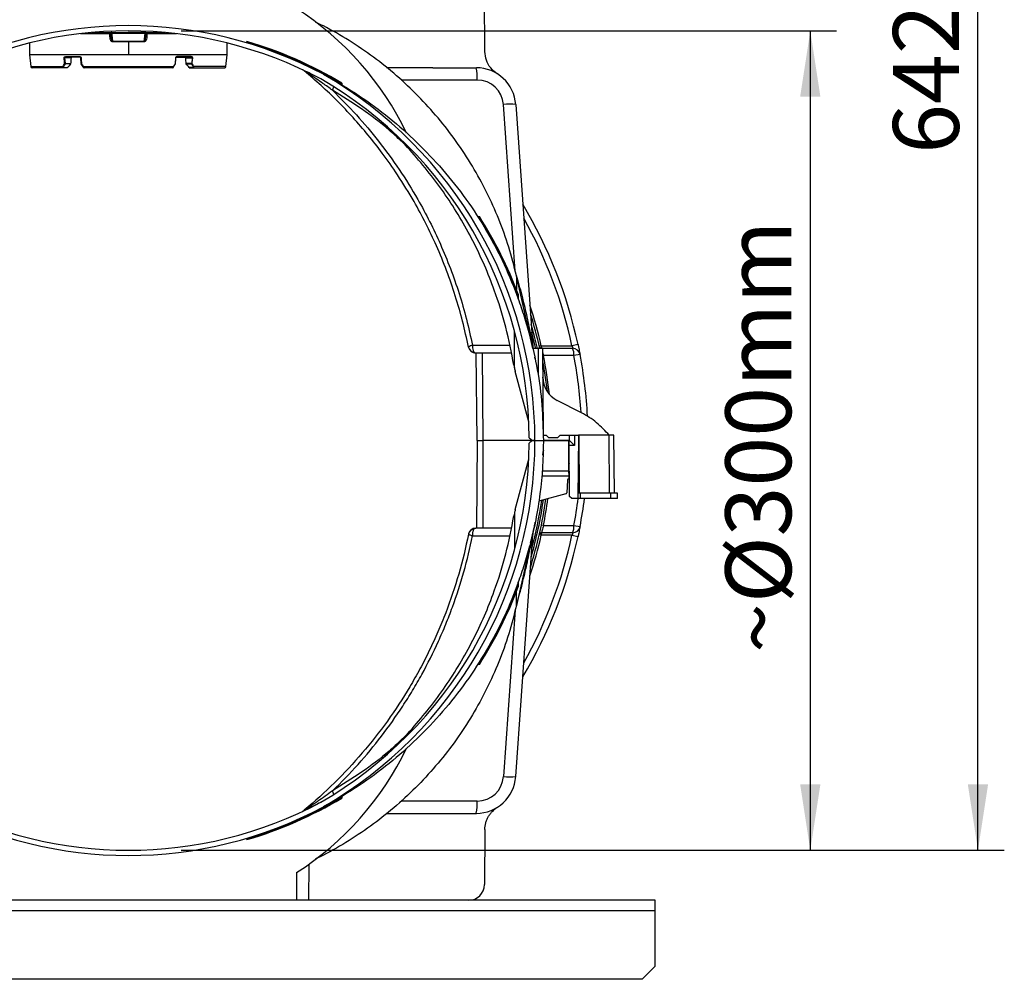
# Model space of a CAD drawing. Units: millimetres. Extents: x 150 to 4162, y 50 to 2920.
# Drawn here: x 384 to 758, y 2053 to 2417 of the extents above; entities that cross this region are included whole.
import ezdxf

# ---------------------------------------------------------------- set-up
doc = ezdxf.new("R2010")
doc.units = ezdxf.units.MM
doc.header["$LTSCALE"] = 10
doc.layers.get('0').update_dxf_attribs({"color": 1})
doc.layers.add('3004820', color=7, linetype='Continuous')
doc.layers.add('DIMENSION', color=3, linetype='Continuous')
doc.styles.add('SLDTEXTSTYLE0', font='TXT', dxfattribs={"width": 0.605})
doc.dimstyles.new('SLDDIMSTYLE1', dxfattribs={"dimtxt": 25, "dimasz": 25, "dimexe": 0, "dimexo": 0.0625, "dimgap": 6.25, "dimtad": 1, "dimdec": 0, "dimrnd": 1e-09, "dimzin": 12, "dimdsep": 46, "dimtxsty": 'SLDTEXTSTYLE0', "dimsah": 1, "dimcen": 0.09, "dimadec": 0, "dimazin": 3, "dimtfac": 1, "dimtdec": 0, "dimtofl": 0, "dimtmove": 0, "dimatfit": 3, "dimfxl": 0, "dimfrac": 2, "dimtolj": 1, "dimtzin": 12, "dimarcsym": 0})
doc.dimstyles.new('SLDDIMSTYLE2', dxfattribs={"dimtxt": 25, "dimasz": 25, "dimexe": 0, "dimexo": 0.0625, "dimgap": 6.25, "dimtad": 1, "dimrnd": 1e-09, "dimzin": 12, "dimdsep": 46, "dimtxsty": 'SLDTEXTSTYLE0', "dimsah": 1, "dimcen": 0.09, "dimadec": 0, "dimazin": 3, "dimtfac": 1, "dimtofl": 0, "dimtmove": 0, "dimatfit": 3, "dimfxl": 0, "dimfrac": 2, "dimtolj": 1, "dimtzin": 12, "dimarcsym": 0})

# ---------------------------------------------------------------- blocks, each defined once
blk = doc.blocks.new('1140961-M_004__D_9')
at = {"layer": 'DIMENSION'}
for p, q in [((445.28, 2412.86), (694.09, 2412.86)), ((684.09, 2412.86), (684.09, 2101.86)), ((445.28, 2101.86), (694.09, 2101.86))]:
    blk.add_line(p, q, dxfattribs=at)
for points in [[(684.09, 2412.86), (680.24, 2387.86), (687.93, 2387.86)], [(684.09, 2101.86), (687.93, 2126.86), (680.24, 2126.86)]]:
    blk.add_solid(points, dxfattribs=at)
at = {"layer": 'DIMENSION', "insert": (651.86, 2176.71), "char_height": 25, "attachment_point": 1, "rotation": 90, "style": 'SLDTEXTSTYLE0'}
blk.add_mtext('~Ø300mm', dxfattribs=at)
blk = doc.blocks.new('1140961-M_004__D_10')
at = {"layer": 'DIMENSION'}
for p, q in [((452.33, 2743.86), (757.73, 2743.86)), ((747.73, 2101.86), (747.73, 2743.86)), ((445.28, 2101.86), (757.73, 2101.86))]:
    blk.add_line(p, q, dxfattribs=at)
for points in [[(747.73, 2743.86), (743.88, 2718.86), (751.57, 2718.86)], [(747.73, 2101.86), (751.57, 2126.86), (743.88, 2126.86)]]:
    blk.add_solid(points, dxfattribs=at)
at = {"layer": 'DIMENSION', "insert": (715.5, 2366.19), "char_height": 25, "attachment_point": 1, "rotation": 90, "style": 'SLDTEXTSTYLE0'}
blk.add_mtext('642mm', dxfattribs=at)
blk = doc.blocks.new('1140961-M_004_Side_view2')
for p, q in [((135.3, 352.14), (135.11, 373.05)), ((-7, 358.94), (-18.21, 358.84)), ((-18.21, 358.93), (-18.21, 358.84)), ((-13.89, 359.38), (-6.91, 359.44)), ((-6.71, 358.94), (-7, 358.94)), ((-7, 357.82), (-7, 358.94)), ((-6.91, 359.44), (-6.27, 359.45)), ((-6.73, 359.04), (-6.57, 357.49)), ((-6.72, 359.2), (-6.72, 359.04)), ((-6.34, 359.2), (6.34, 359.2)), ((-6.27, 359.45), (0, 359.5)), ((6.27, 359.45), (0, 359.5)), ((6.27, 359.45), (6.91, 359.44)), ((6.57, 357.49), (6.73, 359.04)), ((7, 358.94), (6.71, 358.94)), ((6.72, 359.04), (6.72, 359.2)), ((6.91, 359.44), (13.89, 359.38)), ((7, 358.94), (7, 357.82)), ((18.21, 358.84), (7, 358.94)), ((18.21, 358.93), (18.21, 358.84)), ((-37.5, 355.41), (-37.5, 351.02)), ((-7, 357.82), (-6.6, 357.82)), ((-6.6, 357.82), (-6.56, 357.5)), ((-6.03, 356.12), (0, 356.12)), ((0, 355.86), (-6.01, 355.86)), ((0, 356.12), (6.03, 356.12)), ((0, 355.86), (0, 356.12)), ((6.01, 355.86), (0, 355.86)), ((0, 355.86), (0, 351.02)), ((6.56, 357.49), (6.6, 357.82)), ((7, 357.82), (6.6, 357.82)), ((37.5, 351.02), (37.5, 355.41)), ((-37.5, 351.02), (0, 351.02)), ((-37.5, 350.98), (-37.05, 346.45)), ((37.5, 350.98), (-37.5, 350.98)), ((-21.76, 349.76), (-24.27, 349.76)), ((-24.27, 349.76), (-24.04, 347.57)), ((-24.04, 347.57), (-21.92, 347.57)), ((-23.89, 350.23), (-18.39, 350.23)), ((-18.26, 350), (-23.73, 350)), ((-17.92, 347.57), (-18.01, 349.76)), ((0, 351.02), (37.5, 351.02)), ((17.92, 347.57), (18.01, 349.76)), ((18.26, 350), (23.73, 350)), ((23.89, 350.23), (18.39, 350.23)), ((21.76, 349.76), (24.27, 349.76)), ((24.04, 347.57), (21.92, 347.57)), ((24.27, 349.76), (24.04, 347.57)), ((37.05, 346.45), (37.5, 350.98)), ((-37.05, 346.45), (-24.84, 346.45)), ((-24.46, 346), (-36.55, 346)), ((-24.46, 346.12), (-23.06, 346.12)), ((-23.31, 346), (-24.46, 346)), ((-21.97, 347.44), (-24.03, 347.44)), ((-17.18, 346.34), (-17.88, 347.44)), ((-17.08, 346.45), (17.08, 346.45)), ((16.82, 346), (-16.82, 346)), ((17.18, 346.34), (17.88, 347.44)), ((21.97, 347.44), (24.03, 347.44)), ((24.46, 346.12), (23.06, 346.12)), ((23.31, 346), (24.46, 346)), ((24.46, 346), (36.55, 346)), ((37.05, 346.45), (24.84, 346.45)), ((115.61, 346), (132.07, 346)), ((132.39, 341.35), (103.52, 341.35)), ((146.79, 268.75), (142.36, 332.05)), ((147.03, 332.05), (153.46, 240.12)), ((153.56, 239.5), (147.28, 267.06)), ((147.28, 267.06), (147.28, 261.8)), ((147.49, 259.75), (148, 258.37)), ((146.5, 232.08), (146.49, 245.8)), ((152.61, 243.25), (153.07, 241.59)), ((155.5, 239.5), (153.42, 239.5)), ((157.19, 239.5), (155.5, 239.5)), ((155.5, 239.5), (155.5, 229.52)), ((156.71, 240.45), (155.95, 240.28)), ((157.19, 239.5), (157.48, 207.25)), ((170.65, 240.95), (168.35, 240.45)), ((132.35, 237.7), (131.82, 237.7)), ((131.91, 237.7), (132.2, 204.5)), ((145.34, 237.7), (134.21, 237.7)), ((134.7, 204.5), (134.41, 237.7)), ((154.42, 235.48), (154.24, 236.14)), ((157.52, 236.73), (157.22, 236.67)), ((171.42, 237.17), (169.11, 236.73)), ((146.31, 233.1), (146.5, 232.08)), ((151.94, 211.61), (146.83, 230.68)), ((157.68, 225.91), (157.29, 228.57)), ((171.97, 215.05), (162.75, 219.74)), ((157.49, 206.5), (158.61, 206.5)), ((159.61, 205.5), (158.61, 206.5)), ((163.89, 206.5), (162.89, 205.5)), ((163.89, 206.5), (167.27, 206.5)), ((167.27, 206.5), (167.3, 204.5)), ((167.27, 206.5), (169.27, 206.5)), ((169.27, 206.5), (170.8, 206.5)), ((169.27, 206.5), (169.3, 204.53)), ((170.8, 206.5), (170.59, 182.5)), ((171.08, 206.5), (170.8, 206.5)), ((182.52, 206.5), (171.08, 206.5)), ((171.16, 184.5), (171.08, 206.5)), ((184.3, 206.5), (182.52, 206.5)), ((182.6, 184.5), (182.52, 206.5)), ((184.49, 184.5), (184.3, 206.5)), ((132.2, 204.5), (134.7, 204.5)), ((132.21, 171.3), (132.5, 204.5)), ((153.34, 204.5), (134.7, 204.5)), ((134.7, 171.3), (134.7, 204.5)), ((152.1, 205.5), (153.34, 204.5)), ((154.3, 204.5), (153.34, 204.5)), ((153.34, 204.5), (154.3, 204.5)), ((167.3, 204.5), (157.5, 204.5)), ((157.5, 204.5), (167, 204.5)), ((162.89, 205.5), (159.61, 205.5)), ((167, 204.5), (167.1, 193.07)), ((167.05, 203.49), (167.32, 202.65)), ((167.31, 204.5), (167.3, 204.5)), ((167.32, 202.67), (167.3, 204.5)), ((167.48, 183.32), (167.32, 202.67)), ((169.34, 202.67), (167.32, 202.67)), ((169.3, 204.53), (169.34, 202.67)), ((146.83, 178.32), (151.94, 197.39)), ((167.36, 195.71), (167.38, 195.69)), ((167.12, 191), (156.92, 191)), ((157.08, 193.07), (167.1, 193.07)), ((167.1, 193.07), (167.12, 191)), ((167.42, 191), (167.12, 191)), ((167.12, 191), (167.13, 190)), ((166.62, 189.52), (166.41, 184.7)), ((166.04, 184.23), (155.81, 181.49)), ((168.3, 182.5), (167.48, 183.32)), ((171.61, 184.5), (170.61, 184.5)), ((171.6, 182.5), (171.61, 184.5)), ((183.05, 184.5), (171.61, 184.5)), ((185.61, 184.5), (183.05, 184.5)), ((183.05, 182.5), (183.05, 184.5)), ((185.59, 182.5), (185.61, 184.5)), ((170.59, 182.5), (168.3, 182.5)), ((171.6, 182.5), (170.59, 182.5)), ((183.05, 182.5), (171.6, 182.5)), ((185.59, 182.5), (183.05, 182.5)), ((146.5, 176.92), (146.49, 163.27)), ((154.42, 173.52), (154.24, 172.86)), ((157.52, 172.27), (156.75, 172.42)), ((169.11, 172.27), (171.42, 171.83)), ((145.34, 171.3), (131.82, 171.3)), ((147.03, 76.95), (153.46, 168.88)), ((153.56, 169.5), (147.28, 141.94)), ((156.71, 168.55), (155.95, 168.72)), ((168.35, 168.55), (170.65, 168.05)), ((152.61, 165.75), (153.07, 167.41)), ((147.28, 141.94), (147.28, 147.2)), ((146.79, 140.25), (142.36, 76.95)), ((132.39, 67.65), (103.52, 67.65)), ((115.61, 63), (132.07, 63)), ((135.3, 56.86), (135.11, 35.95)), ((68.5, 30), (68.62, 43.76)), ((63.84, 40.53), (63.75, 30)), ((63.75, 30), (-63.75, 30)), ((68.5, 30), (63.75, 30)), ((129.12, 30), (68.5, 30)), ((200, 30), (129.12, 30)), ((200, 26), (200, 30)), ((200, 26), (-200, 26)), ((200, 5), (200, 26)), ((195, 0), (200, 5)), ((195, 0), (-195, 0))]:
    blk.add_line(p, q)
at = {"flags": 128}
for points in [[(-6.34, 359.2), (-6.25, 358.34), (-6.03, 356.12)], [(6.03, 356.12), (6.1, 356.86), (6.34, 359.2)], [(-24.19, 347.55), (-24.25, 348.05), (-24.42, 349.75)], [(-18.26, 350), (-18.29, 350), (-18.31, 350.02), (-18.33, 350.04), (-18.35, 350.06), (-18.36, 350.1), (-18.37, 350.14), (-18.38, 350.18), (-18.39, 350.23)], [(-17.88, 349.75), (-17.86, 349.25), (-17.79, 347.55)], [(17.88, 349.75), (17.86, 349.25), (17.79, 347.55)], [(18.26, 350), (18.29, 350), (18.31, 350.02), (18.33, 350.04), (18.35, 350.06), (18.36, 350.1), (18.37, 350.14), (18.38, 350.18), (18.39, 350.23)], [(24.19, 347.55), (24.25, 348.05), (24.42, 349.75)], [(155.22, 239.5), (154.13, 244.04), (152.86, 248.71)], [(154.59, 239.5), (153.54, 243.83), (153.07, 245.63)], [(130.59, 240.67), (136.31, 240.68), (144.7, 240.69)], [(157.24, 234.08), (158.06, 229.35), (158.9, 223.21)], [(157.25, 199), (157.43, 200.18), (157.69, 200.83)], [(130.59, 168.33), (136.31, 168.32), (144.7, 168.31)]]:
    blk.add_lwpolyline(points, dxfattribs=at)
for centre, radius, start, end in [((1.83, 271.62), 115, 25.5403, 57.3706), ((0, 204.5), 157.5, 61.9772, 118.0228), ((0, 204.5), 155.5, 61.9772, 118.0228), ((-6.26, 359.07), 0.748, 150.0767, 189.7517), ((6.26, 359.07), 0.748, 350.2483, 29.9233), ((-8.76, 355.87), 2.74, 359.8525, 5.189), ((8.76, 355.87), 2.74, 174.811, 180.1475), ((0, 204.5), 157.77, 59.1134, 73.4238), ((0, 204.5), 158.04, 59.1748, 73.4489), ((-37, 351.02), 0.5, 180, 185.7106), ((-24.76, 354.43), 4.69, 274.0768, 276.017), ((-24.53, 352.24), 4.7, 274.1011, 276.0298), ((-23.84, 347.89), 0.488, 223.9578, 246.7204), ((-11.87, 347.57), 12.16, 180.0246, 180.606), ((-23.68, 350.2), 0.21, 174.2517, 256.1525), ((-17.92, 350.04), 0.297, 251.0974, 276.7028), ((-17.67, 347.58), 0.25, 182.5, 212.5), ((-17.82, 347.85), 0.296, 251.092, 276.7025), ((-17.71, 347.39), 0.177, 116.2388, 163.8116), ((17.82, 347.85), 0.296, 263.2975, 288.908), ((17.71, 347.39), 0.177, 16.1884, 63.7612), ((17.92, 350.04), 0.297, 263.2972, 288.9026), ((17.67, 347.58), 0.25, 327.5, 357.5), ((23.68, 350.2), 0.21, 283.8475, 5.7483), ((11.87, 347.57), 12.16, 359.394, 359.9754), ((23.84, 347.89), 0.488, 293.2796, 316.0422), ((24.53, 352.24), 4.7, 263.9702, 265.8989), ((24.76, 354.43), 4.69, 263.983, 265.9232), ((37, 351.02), 0.5, 354.2894, 0), ((-36.55, 346.5), 0.5, 185.7106, 270), ((-24.5, 346.78), 0.478, 224.2894, 247.9917), ((-23.25, 346.1), 1.21, 179.0841, 184.56), ((-17, 346.28), 0.19, 116.1549, 161.251), ((-16.82, 346.25), 0.25, 212.5, 270), ((16.82, 346.25), 0.25, 270, 327.5), ((17, 346.28), 0.19, 18.749, 63.8451), ((23.25, 346.1), 1.21, 355.44, 0.9159), ((24.5, 346.78), 0.478, 292.0083, 315.7106), ((36.55, 346.5), 0.5, 270, 354.2894), ((64.72, 342.36), 3.2, 50.2348, 64.8517), ((132.07, 331), 15, 4, 90), ((114.7, 342.45), 17.72, 356.4288, 11.5469), ((-6.61, 204.5), 158.71, 0.3624, 59.8702), ((-6.21, 204.5), 160.51, 0, 60.0209), ((132.39, 331.35), 10, 4, 90), ((72.22, 340.23), 5.91, 332.0875, 346.0259), ((144.7, 314.53), 17.67, 82.4174, 97.5826), ((0, 204.5), 174.5, 12.0554, 30.9371), ((0, 204.5), 157.77, 20.2992, 32.5996), ((0, 204.5), 158.04, 20.5839, 32.5385), ((0, 204.5), 172.15, 12.0554, 29.3542), ((0, 204.5), 160.78, 12.9207, 18.6341), ((0, 204.5), 160, 12.6356, 17.5178), ((131.59, 240.56), 2.59, 192.5455, 261.937), ((131.82, 240.5), 2.8, 191.1994, 270), ((156.45, 240.33), 3, 184, 192.9), ((156.9, 240.5), 0.978, 193.4308, 268.5702), ((158.6, 240.31), 1.9, 175.6597, 204.3698), ((163.4, 237.16), 5.72, 355.6109, 24.3709), ((168.53, 236.59), 2.94, 11.3373, 88.4644), ((0, 204.5), 160.78, 6.2472, 11.5645), ((0, 204.5), 172.15, 3.5694, 10.7895), ((0, 204.5), 174.5, 3.0333, 10.7895), ((170.98, 237.15), 25, 191.7037, 195), ((167.29, 228.65), 10, 180.5, 243), ((-6.61, 204.5), 158.71, 300.1298, 359.6407), ((-6.21, 204.5), 160.51, 299.9791, 0), ((168.01, 203.79), 1, 180.5, 197.5), ((168.07, 196.41), 1, 180.5, 224.5349), ((167.12, 189.5), 0.5, 88.9998, 177.5), ((167.12, 189.5), 0.5, 51.7329, 88.9998), ((165.91, 184.72), 0.5, 285, 357.5), ((0, 204.5), 160, 342.4822, 351.9878), ((0, 204.5), 159.12, 343.8681, 351.8533), ((0, 204.5), 158.5, 344.9615, 351.7573), ((0, 204.5), 160.78, 348.4355, 352.1063), ((0, 204.5), 172.15, 349.2105, 352.6577), ((0, 204.5), 174.5, 349.2105, 352.7572), ((170.98, 171.85), 25, 165, 168.2963), ((163.4, 171.84), 5.72, 335.6291, 4.3891), ((131.59, 168.44), 2.59, 98.063, 167.4545), ((131.82, 168.5), 2.8, 90, 168.8006), ((0, 204.5), 172.15, 330.6458, 347.9446), ((0, 204.5), 160.78, 341.3659, 347.0793), ((156.45, 168.67), 3, 167.1, 176), ((156.9, 168.5), 0.978, 91.4298, 166.5692), ((158.6, 168.69), 1.9, 155.6302, 184.3403), ((168.53, 172.41), 2.94, 271.5356, 348.6627), ((0, 204.5), 174.5, 329.0629, 347.9446), ((0, 204.5), 157.77, 327.4004, 339.7008), ((0, 204.5), 158.04, 327.4614, 339.4088), ((1.83, 137.38), 115, 302.6294, 334.4087), ((132.07, 78), 15, 270, 356), ((132.39, 77.65), 10, 270, 356), ((144.7, 94.47), 17.67, 262.4174, 277.5826), ((72.22, 68.77), 5.91, 13.9741, 27.9125), ((0, 204.5), 157.77, 286.5762, 300.8866), ((0, 204.5), 158.04, 286.5509, 300.8251), ((114.7, 66.55), 17.72, 348.4531, 3.5712), ((0, 204.5), 157.5, 241.9772, 298.0228), ((0, 204.5), 155.5, 241.9772, 298.0228), ((64.72, 66.64), 3.2, 295.1483, 309.7652)]:
    blk.add_arc(centre, radius, start, end)
for centre, major_axis, ratio, start_param, end_param in [((0.15, -507.22), (-0.76, 990.62), 0.042773, 0.525429, 0.52983), ((-0.15, -507.22), (0.76, 990.62), 0.042773, 5.753355, 5.757757), ((-0.09, 311.02), (-0.96, 52.21), 0.628948, 0.787208, 0.816239), ((0.01, 301.71), (-1.06, 56.81), 0.636781, 0.623307, 0.661668), ((-0.01, 301.71), (1.06, 56.81), 0.636781, 5.621517, 5.659878), ((0.09, 311.02), (0.96, 52.21), 0.628948, 5.466946, 5.495977), ((144.38, 341), (3296.38, -0.04), 0.001517, 1.579524, 1.584862), ((169.34, 202.5), (2.03, -2), 0.043654, 1.613669, 3.097199), ((144.38, 68), (3296.38, 0.04), 0.001517, 4.698323, 4.703661), ((129.12, 36), (0.77, 5.95), 0.99771, 3.269613, 4.831682)]:
    blk.add_ellipse(centre, major_axis=major_axis, ratio=ratio, start_param=start_param, end_param=end_param)
for points, knots in [([(147.28, 267.06), (146.36, 270.7), (144.53, 277.97), (140.7, 288.56), (136.11, 298.84), (130.7, 308.72), (124.54, 318.14), (117.65, 327.05), (110.08, 335.38), (101.88, 343.09), (93.11, 350.14), (83.8, 356.4), (76.44, 360.77), (72.08, 362.78), (71.11, 363.22)], [0, 0, 0, 0, 0.088678, 0.177356, 0.266035, 0.354713, 0.443391, 0.532069, 0.620747, 0.709425, 0.798104, 0.886474, 0.974845, 1, 1, 1, 1]), ([(-6.72, 359.2), (-6.7, 359.2), (-6.65, 359.2), (-6.52, 359.2), (-6.41, 359.2), (-6.35, 359.2), (-6.34, 359.2)], [0, 0, 0, 0, 0.381034, 0.675135, 0.944691, 1, 1, 1, 1]), ([(-6.27, 359.45), (-6.32, 359.44), (-6.43, 359.43), (-6.58, 359.34), (-6.65, 359.25), (-6.69, 359.2)], [0, 0, 0, 0, 0.328297, 0.656594, 1, 1, 1, 1]), ([(6.69, 359.2), (6.65, 359.25), (6.59, 359.34), (6.44, 359.43), (6.32, 359.44), (6.27, 359.45)], [0, 0, 0, 0, 0.3282863, 0.6565728, 1, 1, 1, 1]), ([(6.34, 359.2), (6.39, 359.2), (6.49, 359.2), (6.61, 359.2), (6.69, 359.2), (6.71, 359.2), (6.72, 359.2)], [0, 0, 0, 0, 0.275109, 0.549658, 0.838626, 1, 1, 1, 1]), ([(-6.01, 355.86), (-6.04, 355.86), (-6.15, 355.87), (-6.32, 355.95), (-6.54, 356.14), (-6.73, 356.44), (-6.94, 357.01), (-6.98, 357.48), (-7, 357.82)], [0, 0, 0, 0, 0.037046, 0.135381, 0.233171, 0.404412, 0.575254, 1, 1, 1, 1]), ([(-6.56, 357.5), (-6.54, 357.31), (-6.52, 357.02), (-6.41, 356.63), (-6.31, 356.37), (-6.2, 356.22), (-6.13, 356.15), (-6.08, 356.12), (-6.04, 356.12), (-6.03, 356.12)], [0, 0, 0, 0, 0.356831, 0.576921, 0.782314, 0.885112, 0.932755, 0.971424, 1, 1, 1, 1]), ([(7, 357.82), (6.98, 357.49), (6.94, 356.95), (6.68, 356.33), (6.43, 356.02), (6.21, 355.89), (6.08, 355.87), (6.01, 355.86)], [0, 0, 0, 0, 0.416604, 0.679551, 0.826277, 0.922076, 1, 1, 1, 1]), ([(6.03, 356.12), (6.04, 356.12), (6.08, 356.12), (6.15, 356.16), (6.25, 356.27), (6.39, 356.55), (6.51, 356.97), (6.54, 357.32), (6.56, 357.49)], [0, 0, 0, 0, 0.037092, 0.0623, 0.153193, 0.319493, 0.654407, 1, 1, 1, 1]), ([(45, 355.43), (45, 355.44), (45, 355.45), (45, 355.56), (45.01, 355.66), (45.01, 355.71), (45.01, 355.71)], [0, 0, 0, 0, 0.331273, 0.66238, 0.998185, 1, 1, 1, 1]), ([(45.01, 355.71), (45.01, 355.77), (45.02, 355.87), (45.02, 355.97), (45.02, 355.98), (45.02, 355.99)], [0, 0, 0, 0, 0.34377, 0.687868, 1, 1, 1, 1]), ([(140.01, 343.72), (139.12, 344.41), (137.34, 345.79), (135.66, 348.82), (135.42, 351.04), (135.3, 352.14)], [0, 0, 0, 0, 0.335502, 0.670993, 1, 1, 1, 1]), ([(-24.84, 346.45), (-24.77, 346.58), (-24.56, 346.95), (-24.34, 347.31), (-24.19, 347.55)], [0, 0, 0, 0, 0.341253, 1, 1, 1, 1]), ([(-24.42, 349.75), (-24.42, 349.78), (-24.43, 349.86), (-24.39, 349.97), (-24.31, 350.08), (-24.16, 350.19), (-24.01, 350.22), (-23.91, 350.22), (-23.89, 350.23)], [0, 0, 0, 0, 0.1118016, 0.233443, 0.3940829, 0.592253, 0.9368595, 1, 1, 1, 1]), ([(-23.73, 350), (-23.83, 350), (-23.98, 349.99), (-24.14, 349.93), (-24.22, 349.88), (-24.25, 349.84), (-24.26, 349.81), (-24.27, 349.79), (-24.27, 349.77), (-24.27, 349.76)], [0, 0, 0, 0, 0.467592, 0.676354, 0.82511, 0.88543, 0.920655, 0.968732, 1, 1, 1, 1]), ([(-21.92, 347.57), (-21.92, 347.54), (-21.93, 347.5), (-21.95, 347.46), (-21.97, 347.45), (-21.97, 347.44)], [0, 0, 0, 0, 0.453462, 0.902675, 1, 1, 1, 1]), ([(-21.42, 350), (-21.48, 349.99), (-21.57, 349.98), (-21.68, 349.92), (-21.73, 349.86), (-21.75, 349.81), (-21.75, 349.77), (-21.76, 349.76)], [0, 0, 0, 0, 0.451037, 0.650506, 0.8178, 0.929057, 1, 1, 1, 1]), ([(-18.39, 350.23), (-18.33, 350.22), (-18.23, 350.21), (-18.08, 350.13), (-17.98, 350.03), (-17.9, 349.9), (-17.89, 349.8), (-17.88, 349.75)], [0, 0, 0, 0, 0.236108, 0.443357, 0.631836, 0.815986, 1, 1, 1, 1]), ([(-18.01, 349.76), (-18.02, 349.78), (-18.02, 349.81), (-18.03, 349.85), (-18.05, 349.88), (-18.08, 349.92), (-18.12, 349.96), (-18.19, 349.99), (-18.24, 350), (-18.26, 350)], [0, 0, 0, 0, 0.128858, 0.162112, 0.30509, 0.329543, 0.514411, 0.734389, 1, 1, 1, 1]), ([(-17.79, 347.55), (-17.7, 347.41), (-17.46, 347.05), (-17.23, 346.68), (-17.08, 346.45)], [0, 0, 0, 0, 0.37537, 1, 1, 1, 1]), ([(17.79, 347.55), (17.7, 347.41), (17.46, 347.05), (17.23, 346.68), (17.08, 346.45)], [0, 0, 0, 0, 0.37537, 1, 1, 1, 1]), ([(18.39, 350.23), (18.33, 350.22), (18.23, 350.21), (18.08, 350.13), (17.98, 350.03), (17.9, 349.9), (17.89, 349.8), (17.88, 349.75)], [0, 0, 0, 0, 0.236108, 0.443357, 0.631836, 0.815986, 1, 1, 1, 1]), ([(18.01, 349.76), (18.02, 349.78), (18.02, 349.81), (18.03, 349.85), (18.05, 349.88), (18.08, 349.92), (18.12, 349.96), (18.19, 349.99), (18.24, 350), (18.26, 350)], [0, 0, 0, 0, 0.128858, 0.162112, 0.30509, 0.329543, 0.514411, 0.734389, 1, 1, 1, 1]), ([(21.42, 350), (21.48, 349.99), (21.57, 349.98), (21.68, 349.92), (21.73, 349.86), (21.75, 349.81), (21.75, 349.77), (21.76, 349.76)], [0, 0, 0, 0, 0.451037, 0.650506, 0.8178, 0.929057, 1, 1, 1, 1]), ([(21.92, 347.57), (21.92, 347.54), (21.93, 347.5), (21.95, 347.46), (21.97, 347.45), (21.97, 347.44)], [0, 0, 0, 0, 0.453462, 0.902675, 1, 1, 1, 1]), ([(23.73, 350), (23.83, 350), (23.98, 349.99), (24.14, 349.93), (24.22, 349.88), (24.25, 349.84), (24.26, 349.81), (24.27, 349.79), (24.27, 349.77), (24.27, 349.76)], [0, 0, 0, 0, 0.467592, 0.676354, 0.82511, 0.88543, 0.920655, 0.968732, 1, 1, 1, 1]), ([(24.42, 349.75), (24.42, 349.78), (24.43, 349.86), (24.39, 349.97), (24.31, 350.08), (24.16, 350.19), (24.01, 350.22), (23.91, 350.22), (23.89, 350.23)], [0, 0, 0, 0, 0.1118016, 0.233443, 0.3940829, 0.592253, 0.9368595, 1, 1, 1, 1]), ([(24.84, 346.45), (24.77, 346.58), (24.56, 346.95), (24.34, 347.31), (24.19, 347.55)], [0, 0, 0, 0, 0.341253, 1, 1, 1, 1]), ([(-24.46, 346), (-24.52, 346.01), (-24.62, 346.01), (-24.73, 346.08), (-24.8, 346.15), (-24.84, 346.23), (-24.86, 346.33), (-24.85, 346.41), (-24.84, 346.45)], [0, 0, 0, 0, 0.264871, 0.405101, 0.558275, 0.694262, 0.8124, 1, 1, 1, 1]), ([(-24.68, 346.34), (-24.69, 346.32), (-24.7, 346.28), (-24.7, 346.23), (-24.68, 346.19), (-24.64, 346.15), (-24.57, 346.12), (-24.5, 346.12), (-24.46, 346.12)], [0, 0, 0, 0, 0.19188, 0.302454, 0.424494, 0.565101, 0.704444, 1, 1, 1, 1]), ([(-23.06, 346.12), (-23.08, 346.09), (-23.14, 346.03), (-23.24, 346), (-23.3, 346), (-23.31, 346)], [0, 0, 0, 0, 0.3536928, 0.8391043, 1, 1, 1, 1]), ([(-17.03, 346.12), (-17.03, 346.12), (-17.04, 346.12), (-17.04, 346.13), (-17.06, 346.16), (-17.09, 346.21), (-17.13, 346.27), (-17.16, 346.32), (-17.18, 346.34)], [0, 0, 0, 0, 0.064727, 0.231497, 0.396809, 0.584802, 0.77179, 1, 1, 1, 1]), ([(-17.08, 346.45), (-17.06, 346.4), (-17.03, 346.3), (-16.97, 346.18), (-16.92, 346.08), (-16.87, 346.02), (-16.84, 346), (-16.83, 346), (-16.82, 346)], [0, 0, 0, 0, 0.215905, 0.403464, 0.59915, 0.770587, 0.937393, 1, 1, 1, 1]), ([(17.08, 346.45), (17.06, 346.4), (17.03, 346.3), (16.97, 346.18), (16.92, 346.08), (16.87, 346.02), (16.84, 346), (16.83, 346), (16.82, 346)], [0, 0, 0, 0, 0.215905, 0.403464, 0.59915, 0.770587, 0.937393, 1, 1, 1, 1]), ([(17.03, 346.12), (17.03, 346.12), (17.04, 346.12), (17.04, 346.13), (17.06, 346.16), (17.09, 346.21), (17.13, 346.27), (17.16, 346.32), (17.18, 346.34)], [0, 0, 0, 0, 0.064727, 0.231497, 0.396809, 0.584802, 0.77179, 1, 1, 1, 1]), ([(23.06, 346.12), (23.08, 346.09), (23.14, 346.03), (23.24, 346), (23.3, 346), (23.31, 346)], [0, 0, 0, 0, 0.3536928, 0.8391043, 1, 1, 1, 1]), ([(24.46, 346), (24.52, 346.01), (24.62, 346.01), (24.73, 346.08), (24.8, 346.15), (24.84, 346.23), (24.86, 346.33), (24.85, 346.41), (24.84, 346.45)], [0, 0, 0, 0, 0.264871, 0.405101, 0.558275, 0.694262, 0.8124, 1, 1, 1, 1]), ([(24.68, 346.34), (24.69, 346.32), (24.7, 346.28), (24.7, 346.23), (24.68, 346.19), (24.64, 346.15), (24.57, 346.12), (24.5, 346.12), (24.46, 346.12)], [0, 0, 0, 0, 0.19188, 0.302454, 0.424494, 0.565101, 0.704444, 1, 1, 1, 1]), ([(68.94, 343.88), (68.51, 344.09), (67.65, 344.52), (66.71, 344.96), (66.17, 345.22), (66.11, 345.25), (66.08, 345.26)], [0, 0, 0, 0, 0.34779, 0.67449, 0.85461, 1, 1, 1, 1]), ([(129.07, 240), (128.37, 243.27), (126.96, 249.81), (124.16, 259.49), (120.86, 269.06), (117.1, 278.23), (112.96, 286.96), (108.09, 296), (102.58, 304.93), (96.68, 313.31), (91.02, 320.53), (85.36, 327.1), (79.41, 333.35), (73.25, 339.28), (68.92, 342.98), (66.77, 344.82)], [0, 0, 0, 0, 0.080587, 0.161419, 0.242998, 0.32483, 0.400406, 0.476184, 0.572454, 0.653375, 0.723458, 0.7937, 0.86262, 0.931693, 1, 1, 1, 1]), ([(77.45, 337.47), (76.24, 338.35), (74.22, 339.84), (71.58, 341.66), (69.59, 343), (68.22, 343.9), (67.38, 344.43), (67.04, 344.65), (66.87, 344.76), (66.78, 344.81), (66.77, 344.82), (66.77, 344.82)], [0, 0, 0, 0, 0.330413, 0.557438, 0.713378, 0.871375, 0.928128, 0.953095, 0.976349, 0.989369, 1, 1, 1, 1]), ([(67.91, 344.39), (67.9, 344.39), (67.71, 344.49), (67.69, 344.49), (67.68, 344.5)], [0, 0, 0, 0, 0.076699, 1, 1, 1, 1]), ([(68.94, 343.88), (68.73, 343.98), (68.32, 344.19), (68.1, 344.3), (67.99, 344.35)], [0, 0, 0, 0, 0.485846, 1, 1, 1, 1]), ([(80.98, 340.21), (80.98, 340.2), (80.98, 340.19), (80.98, 340.08), (80.99, 339.96), (80.99, 339.89)], [0, 0, 0, 0, 0.2609816, 0.6315047, 1, 1, 1, 1]), ([(103.58, 318.13), (102.04, 319.57), (97.3, 323.99), (88.61, 330.56), (81.17, 335.16), (77.45, 337.47)], [0, 0, 0, 0, 0.192887, 0.596442, 1, 1, 1, 1]), ([(77.45, 337.47), (80.53, 334.39), (86.69, 328.24), (95.13, 318.14), (102.93, 307.43), (109.29, 297.19), (114.41, 287.7), (118.55, 278.96), (122.3, 269.84), (125.61, 260.32), (128.44, 250.6), (129.88, 243.98), (130.59, 240.67)], [0, 0, 0, 0, 0.116438, 0.232875, 0.351739, 0.470604, 0.555136, 0.639893, 0.729377, 0.818861, 0.909431, 1, 1, 1, 1]), ([(80.99, 339.89), (80.99, 339.87), (80.99, 339.79), (81, 339.67), (81, 339.59), (81, 339.58), (81, 339.57)], [0, 0, 0, 0, 0.121087, 0.463213, 0.8072, 1, 1, 1, 1]), ([(146.31, 233.1), (145.39, 237.92), (143.54, 247.57), (139.54, 260.2), (135.22, 271.1), (130.84, 280.33), (125.88, 289.27), (120.36, 297.87), (114.31, 306.11), (107.72, 313.92), (101.73, 320.31), (97.76, 323.9), (96.32, 325.2)], [0, 0, 0, 0, 0.137896, 0.275793, 0.371465, 0.467137, 0.562809, 0.658482, 0.754154, 0.849826, 0.945498, 1, 1, 1, 1]), ([(132.59, 289.5), (132.59, 289.5), (132.59, 289.5), (132.62, 289.5), (132.7, 289.5), (132.8, 289.5), (132.89, 289.5), (132.91, 289.5)], [0, 0, 0, 0, 0.019729, 0.298319, 0.496785, 0.850958, 1, 1, 1, 1]), ([(132.91, 289.5), (132.92, 289.5), (132.98, 289.5), (133.1, 289.5), (133.21, 289.5), (133.22, 289.5), (133.22, 289.5)], [0, 0, 0, 0, 0.011953, 0.377968, 0.745943, 1, 1, 1, 1]), ([(147.4, 266.53), (148.14, 263.94), (149.56, 258.93), (151.3, 251.39), (152.5, 245.5), (153.16, 241.81), (153.38, 240.54), (153.44, 240.21), (153.46, 240.13), (153.46, 240.12), (153.46, 240.12)], [0, 0, 0, 0, 0.291415, 0.563423, 0.836865, 0.946135, 0.975439, 0.989769, 0.996173, 1, 1, 1, 1]), ([(147.94, 260.04), (147.94, 260.03), (147.94, 259.99), (147.95, 259.76), (147.96, 259.49), (147.97, 259.27), (147.97, 259.23)], [0, 0, 0, 0, 0.075419, 0.275221, 0.882011, 1, 1, 1, 1]), ([(147.97, 259.23), (147.98, 259.05), (147.98, 258.81), (147.99, 258.55), (148, 258.44), (148, 258.39), (148, 258.37), (148, 258.37), (148, 258.37)], [0, 0, 0, 0, 0.549171, 0.697267, 0.84622, 0.922314, 0.986519, 1, 1, 1, 1]), ([(152.34, 244.5), (151.69, 246.83), (150.41, 251.51), (148.8, 256.08), (148, 258.37)], [0, 0, 0, 0, 0.499459, 1, 1, 1, 1]), ([(129.05, 240.08), (129.06, 240.06), (129.06, 240.03), (129.06, 240.02), (129.07, 240.01)], [0, 0, 0, 0, 0.66861, 1, 1, 1, 1]), ([(130.59, 240.67), (130.59, 240.67), (130.45, 240.62), (130.19, 240.53), (129.67, 240.33), (129.17, 240.11), (129.1, 240.04), (129.07, 240)], [0, 0, 0, 0, 0.003433, 0.1493614, 0.292113, 0.6669957, 1, 1, 1, 1]), ([(129.08, 239.96), (129.08, 239.96), (129.07, 239.97), (129.07, 240), (129.07, 240)], [0, 0, 0, 0, 0.830558, 1, 1, 1, 1]), ([(130.59, 240.67), (130.59, 240.67), (130.58, 240.5), (130.58, 240.17), (130.62, 239.46), (130.79, 238.61), (131.09, 238.2), (131.23, 238)], [0, 0, 0, 0, 0.003435, 0.149352, 0.292095, 0.666979, 1, 1, 1, 1]), ([(153.07, 241.59), (153.22, 240.96), (153.4, 240.22), (153.54, 239.59), (153.56, 239.5)], [0, 0, 0, 0, 0.865413, 1, 1, 1, 1]), ([(156.71, 240.45), (158.99, 240.45), (162.87, 240.45), (166.75, 240.45), (168.35, 240.45)], [0, 0, 0, 0, 0.585725, 1, 1, 1, 1]), ([(156.88, 239.53), (158.94, 239.53), (162.85, 239.53), (166.77, 239.53), (168.61, 239.53)], [0, 0, 0, 0, 0.5281152, 1, 1, 1, 1]), ([(168.61, 239.53), (168.64, 239.55), (168.68, 239.58), (168.72, 239.67), (168.72, 239.76), (168.69, 239.9), (168.64, 240.02), (168.53, 240.23), (168.43, 240.35), (168.35, 240.45)], [0, 0, 0, 0, 0.19651, 0.257897, 0.413493, 0.492944, 0.667252, 0.730319, 1, 1, 1, 1]), ([(170.65, 240.95), (170.74, 240.52), (170.92, 239.66), (171.16, 238.51), (171.33, 237.59), (171.39, 237.31), (171.42, 237.17)], [0, 0, 0, 0, 0.249527, 0.49831, 0.74992, 1, 1, 1, 1]), ([(131.23, 238), (131.26, 237.97), (131.45, 237.78), (131.66, 237.74), (131.82, 237.7)], [0, 0, 0, 0, 0.174139, 1, 1, 1, 1]), ([(134.21, 237.7), (133.93, 237.7), (133.38, 237.71), (132.75, 237.71), (132.46, 237.7), (132.35, 237.7)], [0, 0, 0, 0, 0.380164, 0.760353, 1, 1, 1, 1]), ([(157.21, 237.93), (157.23, 237.85), (157.32, 237.49), (157.43, 237.07), (157.52, 236.73)], [0, 0, 0, 0, 0.216316, 1, 1, 1, 1]), ([(169.11, 236.73), (167.26, 236.73), (163.4, 236.73), (159.54, 236.73), (157.52, 236.73)], [0, 0, 0, 0, 0.477976, 1, 1, 1, 1]), ([(182.52, 206.5), (180.98, 208.16), (178.64, 210.68), (174.97, 213.38), (172.97, 214.49), (171.97, 215.05)], [0, 0, 0, 0, 0.490118, 0.743656, 1, 1, 1, 1]), ([(153.34, 204.5), (153.13, 204.33), (152.72, 204), (152.31, 203.67), (152.1, 203.5)], [0, 0, 0, 0, 0.5, 1, 1, 1, 1]), ([(157.5, 204.5), (157.5, 197.76), (157.07, 191.02), (155.34, 177.65), (154.05, 171.02), (152.34, 164.5)], [0, 0, 0, 0, 0.5, 0.5, 1, 1, 1, 1]), ([(154.3, 204.5), (154.75, 204.5), (155.63, 204.5), (156.67, 204.5), (157.37, 204.5), (157.46, 204.5), (157.5, 204.5)], [0, 0, 0, 0, 0.291003, 0.57316, 0.787182, 1, 1, 1, 1]), ([(96.03, 83.53), (97.57, 84.92), (101.63, 88.59), (107.72, 95.08), (114.31, 102.89), (120.36, 111.13), (125.88, 119.73), (130.84, 128.67), (135.22, 137.9), (139.54, 148.8), (143.54, 161.43), (145.39, 171.08), (146.31, 175.9)], [0, 0, 0, 0, 0.058043, 0.153357, 0.248671, 0.343985, 0.439299, 0.534612, 0.629926, 0.72524, 0.86262, 1, 1, 1, 1]), ([(153.07, 167.41), (153.17, 167.83), (153.27, 168.24), (153.46, 169.06), (153.56, 169.47), (153.73, 170.23), (153.81, 170.6), (153.96, 171.28), (154.02, 171.58), (154.14, 172.14), (154.19, 172.38), (154.28, 172.8), (154.31, 172.97), (154.37, 173.25), (154.39, 173.35), (154.42, 173.48), (154.42, 173.52), (154.42, 173.52)], [0, 0, 0, 0, 0.125, 0.125, 0.25, 0.25, 0.375, 0.375, 0.5, 0.5, 0.625, 0.625, 0.75, 0.75, 0.875, 0.875, 1, 1, 1, 1]), ([(157.52, 172.27), (157.43, 171.95), (157.35, 171.63), (157.19, 171.02), (157.12, 170.74), (157, 170.23), (156.96, 170.02), (156.89, 169.67), (156.88, 169.55), (156.88, 169.47)], [0, 0, 0, 0, 0.25, 0.25, 0.5, 0.5, 0.75, 0.75, 1, 1, 1, 1]), ([(157.52, 172.27), (159.54, 172.27), (161.55, 172.27), (163.57, 172.27), (165.41, 172.27), (167.26, 172.27), (169.11, 172.27)], [0.00081861, 0.00081861, 0.00081861, 0.00081861, 0.00700836, 0.00700836, 0.00700836, 0.01267583, 0.01267583, 0.01267583, 0.01267583]), ([(129.07, 169), (128.05, 163.88), (126.82, 158.83), (123.95, 148.86), (122.3, 143.95), (119.5, 136.67), (118.52, 134.26), (116.45, 129.48), (115.36, 127.11), (113.08, 122.42), (111.89, 120.1), (109.42, 115.51), (108.13, 113.24), (104.13, 106.54), (101.3, 102.22), (95.29, 93.85), (92.12, 89.81), (85.45, 82), (81.95, 78.24), (74.61, 70.99), (70.78, 67.51), (66.77, 64.18)], [0, 0, 0, 0, 0.125, 0.125, 0.25, 0.25, 0.3125, 0.3125, 0.375, 0.375, 0.4375, 0.4375, 0.5, 0.5, 0.625, 0.625, 0.75, 0.75, 0.875, 0.875, 1, 1, 1, 1]), ([(77.45, 71.53), (84.2, 78.01), (90.4, 84.93), (98.88, 95.97), (101.57, 99.76), (105.4, 105.62), (106.64, 107.6), (109.06, 111.61), (110.23, 113.65), (113.63, 119.83), (115.73, 124.02), (118.65, 130.44), (119.58, 132.6), (121.36, 136.94), (122.2, 139.12), (126.21, 150.11), (128.75, 159.11), (130.59, 168.33)], [0, 0, 0, 0, 0.25, 0.25, 0.375, 0.375, 0.4375, 0.4375, 0.5, 0.5, 0.625, 0.625, 0.6875, 0.6875, 0.75, 0.75, 1, 1, 1, 1]), ([(129.07, 169), (129.06, 168.98), (129.1, 168.95), (129.2, 168.89), (129.24, 168.87), (129.34, 168.82), (129.4, 168.79), (129.6, 168.71), (129.76, 168.64), (130.05, 168.53), (130.15, 168.49), (130.36, 168.41), (130.48, 168.37), (130.59, 168.33)], [0, 0, 0, 0, 0.25, 0.25, 0.375, 0.375, 0.5, 0.5, 0.75, 0.75, 0.875, 0.875, 1, 1, 1, 1]), ([(131.23, 171), (131.11, 170.88), (131.01, 170.72), (130.88, 170.45), (130.84, 170.35), (130.77, 170.14), (130.74, 170.03), (130.66, 169.69), (130.62, 169.43), (130.59, 169.03), (130.58, 168.89), (130.58, 168.61), (130.58, 168.47), (130.59, 168.33)], [0, 0, 0, 0, 0.25, 0.25, 0.375, 0.375, 0.5, 0.5, 0.75, 0.75, 0.875, 0.875, 1, 1, 1, 1]), ([(131.23, 171), (131.32, 171.1), (131.42, 171.17), (131.62, 171.27), (131.72, 171.3), (131.82, 171.3)], [0, 0, 0, 0, 0.5, 0.5, 1, 1, 1, 1]), ([(147.4, 142.47), (148.14, 145.06), (149.56, 150.07), (151.3, 157.61), (152.5, 163.5), (153.16, 167.19), (153.38, 168.46), (153.44, 168.79), (153.46, 168.87), (153.46, 168.88), (153.46, 168.88)], [0, 0, 0, 0, 0.291415, 0.563423, 0.836865, 0.946135, 0.975439, 0.989769, 0.996173, 1, 1, 1, 1]), ([(168.35, 168.55), (166.75, 168.55), (165.14, 168.55), (163.53, 168.55), (161.26, 168.55), (158.99, 168.55), (156.71, 168.55)], [0.00245869, 0.00245869, 0.00245869, 0.00245869, 0.0073926, 0.0073926, 0.0073926, 0.01436843, 0.01436843, 0.01436843, 0.01436843]), ([(168.61, 169.47), (166.13, 169.47), (163.65, 169.47), (161.18, 169.47), (159.74, 169.47), (158.31, 169.47), (156.88, 169.47)], [0.00239016, 0.00239016, 0.00239016, 0.00239016, 0.01, 0.01, 0.01, 0.01439929, 0.01439929, 0.01439929, 0.01439929]), ([(168.35, 168.55), (168.43, 168.64), (168.5, 168.73), (168.62, 168.93), (168.67, 169.03), (168.72, 169.22), (168.72, 169.3), (168.69, 169.41), (168.66, 169.45), (168.61, 169.47)], [0, 0, 0, 0, 0.25, 0.25, 0.5, 0.5, 0.75, 0.75, 1, 1, 1, 1]), ([(171.42, 171.83), (171.4, 171.73), (171.36, 171.56), (171.27, 171.09), (171.22, 170.8), (171.08, 170.11), (171, 169.73), (170.83, 168.91), (170.74, 168.49), (170.65, 168.05)], [0, 0, 0, 0, 0.25, 0.25, 0.5, 0.5, 0.75, 0.75, 1, 1, 1, 1]), ([(148, 150.63), (148.41, 151.77), (148.82, 152.91), (149.59, 155.21), (149.97, 156.36), (151.05, 159.83), (151.72, 162.15), (152.34, 164.5)], [0, 0, 0, 0, 0.25, 0.25, 0.5, 0.5, 1, 1, 1, 1]), ([(147.97, 149.77), (147.96, 149.58), (147.95, 149.32), (147.95, 149.06), (147.94, 149), (147.94, 148.99)], [0, 0, 0, 0, 0.688501, 0.945207, 1, 1, 1, 1]), ([(148, 150.63), (148, 150.63), (148, 150.61), (148, 150.56), (148, 150.53), (147.99, 150.43), (147.99, 150.35), (147.98, 150.11), (147.98, 149.94), (147.97, 149.77)], [0, 0, 0, 0, 0.125, 0.125, 0.25, 0.25, 0.5, 0.5, 1, 1, 1, 1]), ([(147.49, 149.25), (144.13, 140.28), (139.95, 131.62), (130.09, 115.2), (124.41, 107.44), (118.07, 100.26)], [0, 0, 0, 0, 0.5, 0.5, 1, 1, 1, 1]), ([(147.28, 141.94), (146.36, 138.3), (144.53, 131.03), (140.7, 120.44), (136.11, 110.16), (130.7, 100.28), (124.54, 90.86), (117.65, 81.95), (110.08, 73.62), (101.88, 65.91), (93.11, 58.86), (83.8, 52.6), (76.4, 48.21), (72, 46.18), (70.99, 45.72)], [0, 0, 0, 0, 0.088586, 0.177172, 0.265758, 0.354344, 0.44293, 0.531516, 0.620102, 0.708688, 0.797275, 0.885553, 0.973832, 1, 1, 1, 1]), ([(132.91, 119.5), (132.82, 119.5), (132.74, 119.5), (132.63, 119.5), (132.59, 119.5), (132.59, 119.5)], [0, 0, 0, 0, 0.5, 0.5, 1, 1, 1, 1]), ([(133.22, 119.5), (133.23, 119.5), (133.23, 119.5), (133.2, 119.5), (133.11, 119.5), (132.99, 119.5), (132.92, 119.5), (132.91, 119.5)], [0, 0, 0, 0, 0.093424, 0.303623, 0.619771, 0.934531, 1, 1, 1, 1]), ([(118.07, 100.26), (111.84, 93.2), (104.98, 86.71), (90.21, 75.05), (82.3, 69.89), (74, 65.47)], [0, 0, 0, 0, 0.5, 0.5, 1, 1, 1, 1]), ([(103.58, 90.87), (102.05, 89.44), (97.31, 85.02), (88.62, 78.45), (81.18, 73.85), (77.45, 71.53)], [0, 0, 0, 0, 0.193047, 0.595054, 1, 1, 1, 1]), ([(77.45, 71.53), (76.54, 70.86), (75.63, 70.19), (73.8, 68.88), (72.88, 68.23), (71.5, 67.28), (71.03, 66.97), (70.11, 66.35), (69.65, 66.04), (68.96, 65.59), (68.73, 65.44), (68.28, 65.14), (68.05, 65), (67.61, 64.71), (67.39, 64.57), (67.09, 64.38), (66.99, 64.32), (66.87, 64.24), (66.84, 64.22), (66.78, 64.19), (66.77, 64.18), (66.77, 64.18)], [0, 0, 0, 0, 0.25, 0.25, 0.5, 0.5, 0.625, 0.625, 0.75, 0.75, 0.8125, 0.8125, 0.875, 0.875, 0.9375, 0.9375, 0.96875, 0.96875, 0.984375, 0.984375, 1, 1, 1, 1]), ([(80.99, 69.11), (80.99, 69.04), (80.98, 68.92), (80.98, 68.81), (80.98, 68.8), (80.98, 68.79)], [0, 0, 0, 0, 0.365404, 0.732819, 1, 1, 1, 1]), ([(81, 69.43), (81, 69.43), (81, 69.39), (80.99, 69.28), (80.99, 69.2), (80.99, 69.11)], [0, 0, 0, 0, 0.5, 0.5, 1, 1, 1, 1]), ([(72.98, 67.2), (72.52, 66.95), (71.38, 66.34), (69.57, 65.43), (67.85, 64.58), (66.71, 64.04), (66.17, 63.78), (66.11, 63.75), (66.08, 63.74)], [0, 0, 0, 0, 0.168111, 0.424443, 0.679584, 0.840084, 0.928573, 1, 1, 1, 1]), ([(67.92, 64.62), (67.9, 64.61), (67.71, 64.51), (67.69, 64.51), (67.68, 64.5)], [0, 0, 0, 0, 0.085419, 1, 1, 1, 1]), ([(69.52, 65.41), (69.08, 65.19), (68.59, 64.94), (68.31, 64.81), (68.29, 64.8)], [0, 0, 0, 0, 0.892514, 1, 1, 1, 1]), ([(135.3, 56.86), (135.31, 57.71), (135.42, 58.54), (135.74, 59.75), (135.88, 60.15), (136.19, 60.93), (136.55, 61.69), (137.01, 62.39), (137.51, 63.07), (137.78, 63.39), (138.65, 64.3), (139.29, 64.83), (140.01, 65.28)], [0, 0, 0, 0, 0.25, 0.25, 0.375, 0.375, 0.5, 0.625, 0.625, 0.75, 0.75, 1, 1, 1, 1]), ([(45.01, 53.29), (45.01, 53.37), (45, 53.44), (45, 53.54), (45, 53.57), (45, 53.57)], [0, 0, 0, 0, 0.5, 0.5, 1, 1, 1, 1]), ([(45.02, 53.02), (45.02, 53.02), (45.02, 53.03), (45.02, 53.13), (45.01, 53.23), (45.01, 53.29)], [0, 0, 0, 0, 0.2994, 0.649867, 1, 1, 1, 1])]:
    blk.add_open_spline(points, degree=3, knots=knots)
for points in [[(74, 343.53), (78.09, 341.22), (86.29, 336.58), (97.71, 328.26), (108.45, 319.08), (114.86, 312.19), (118.07, 308.74)], [(118.07, 308.74), (121.14, 305.07), (127.3, 297.72), (135.18, 285.69), (142.1, 273.07), (145.7, 264.19), (147.49, 259.75)], [(152.34, 244.5), (153.37, 240.13), (155.42, 231.38), (157.15, 217.98), (157.38, 208.99), (157.5, 204.5)], [(154.3, 204.5), (155.9, 204.5), (157.5, 204.5), (157.5, 204.5)], [(146.5, 176.92), (146.43, 176.58), (146.37, 176.24), (146.31, 175.9)], [(129.08, 169.04), (129.08, 169.04), (129.07, 169.03), (129.07, 169)], [(148, 150.63), (147.83, 150.17), (147.66, 149.71), (147.49, 149.25)]]:
    blk.add_open_spline(points, degree=3)

msp = doc.modelspace()

# ---------------------------------------------------------------- block references
at = {"layer": '3004820'}
msp.add_blockref('1140961-M_004_Side_view2', (425.277, 2052.855), dxfattribs=at)

# ---------------------------------------------------------------- dimensions: what is measured, and where the dimension line sits
at = {"layer": 'DIMENSION'}
for base, p1, p2, dimstyle, picture, middle in [((747.726, 2743.855), (425.277, 2101.855), (432.327, 2743.855), 'SLDDIMSTYLE2', '1140961-M_004__D_10', (747.726, 2423.449)), ((684.088, 2101.855), (425.277, 2412.855), (425.277, 2101.855), 'SLDDIMSTYLE1', '1140961-M_004__D_9', (684.088, 2257.355))]:
    dim = msp.add_linear_dim(base=base, p1=p1, p2=p2, angle=90, dimstyle=dimstyle, dxfattribs=at)
    dim.commit()
    dim.dimension.update_dxf_attribs({"geometry": picture, "text_midpoint": middle, "dimtype": 160})

doc.saveas('drawing.dxf')
